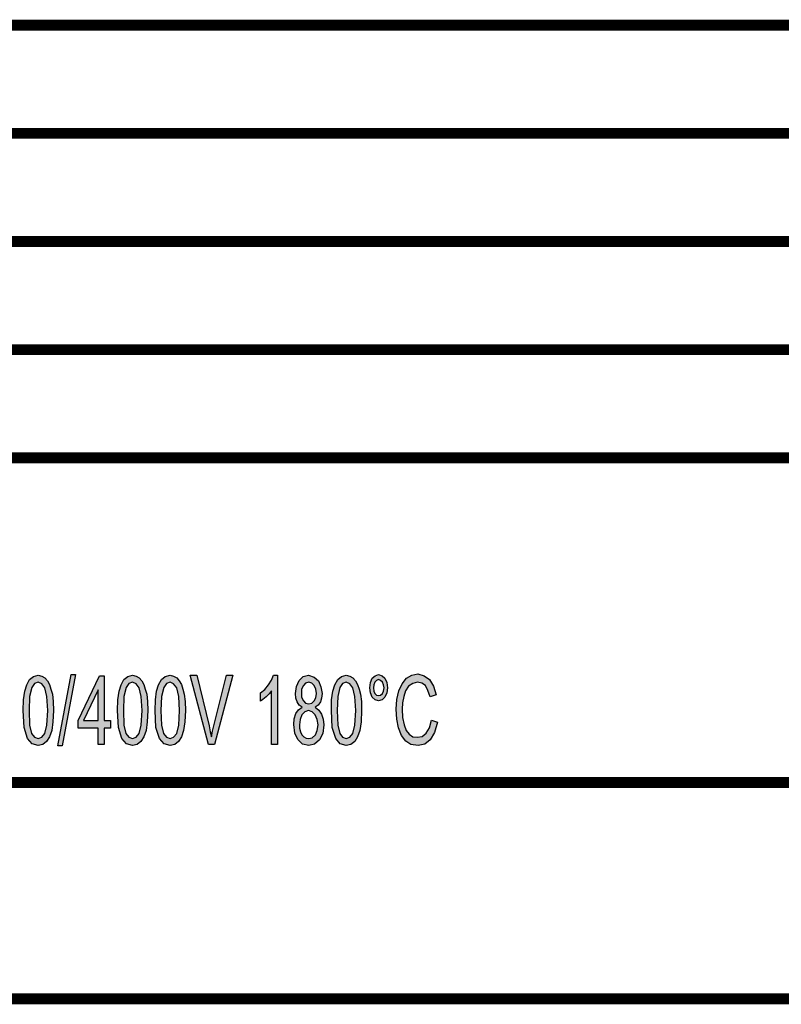
# Model space of a CAD drawing. Units: millimetres. Extents: x 0 to 210, y 0 to 297.
# Drawn here: x 102 to 137, y 0 to 45 of the extents above; entities that cross this region are included whole.
import ezdxf

# ---------------------------------------------------------------- set-up
doc = ezdxf.new("R2010")
doc.units = ezdxf.units.MM
for name, color, linetype in [('1', 7, 'Continuous'), ('Skizziergeometrie_ISO_', 7, 'Continuous'), ('Skizziergeometrie_TC_020513_DIN_', 7, 'Continuous')]:
    doc.layers.add(name, color=color, linetype=linetype)

# ---------------------------------------------------------------- blocks, each defined once
blk = doc.blocks.new('Schriftfelder_Ilme', base_point=(110, 27.5))
at = {"layer": 'Skizziergeometrie_ISO_', "color": 7, "linetype": 'Continuous', "const_width": 0.5}
for points in [[(20, 45), (200, 45)], [(20, 40), (200, 40)], [(20, 35), (200, 35)], [(20, 30), (200, 30)], [(20, 25), (200, 25)]]:
    blk.add_lwpolyline(points, dxfattribs=at)
blk = doc.blocks.new('Ränder_Ilme_Rahmen_A4_hoch', base_point=(105, 148.5))
at = {"layer": 'Skizziergeometrie_ISO_', "color": 7, "linetype": 'Continuous', "const_width": 0.5}
blk.add_lwpolyline([(20, 10), (200, 10)], dxfattribs=at)
at = {"layer": 'Skizziergeometrie_TC_020513_DIN_', "color": 7, "linetype": 'Continuous', "const_width": 0.5}
blk.add_lwpolyline([(210, 0), (0, 0)], dxfattribs=at)
blk = doc.blocks.new('TOP', base_point=(105, 148.5))
at = {"layer": '1', "linetype": 'Continuous'}
h = blk.add_hatch(color=7, dxfattribs=at)
h.paths.add_polyline_path([(102, 13.322), (102.013, 13.82), (102.067, 14.218), (102.16, 14.516), (102.293, 14.755), (102.467, 14.894), (102.693, 14.954), (102.853, 14.914), (103, 14.835), (103.12, 14.695), (103.213, 14.536), (103.28, 14.317), (103.347, 14.078), (103.387, 13.74), (103.4, 13.322), (103.373, 12.805), (103.32, 12.407), (103.213, 12.108), (103.08, 11.889), (102.907, 11.75), (102.693, 11.71), (102.413, 11.79), (102.2, 12.029), (102.04, 12.546)])
h.paths.add_polyline_path([(102.267, 13.322), (102.293, 12.646), (102.387, 12.267), (102.52, 12.088), (102.693, 12.029), (102.853, 12.088), (103, 12.267), (103.093, 12.646), (103.133, 13.322), (103.093, 13.979), (103, 14.377), (102.853, 14.556), (102.693, 14.636), (102.52, 14.576), (102.4, 14.397), (102.293, 13.979)], flags=16)
for points in [[(103.6, 11.69), (104.213, 14.994), (104.413, 14.994), (103.8, 11.69)], [(110.56, 11.75), (109.72, 14.954), (110.027, 14.954), (110.587, 12.626), (110.64, 12.347), (110.693, 12.108), (110.747, 12.367), (110.813, 12.626), (111.4, 14.954), (111.693, 14.954), (110.84, 11.75)], [(113.747, 11.75), (113.48, 11.75), (113.48, 14.238), (113.36, 14.098), (113.227, 13.959), (113.08, 13.84), (112.96, 13.76), (112.96, 14.138), (113.16, 14.297), (113.333, 14.516), (113.48, 14.735), (113.573, 14.954), (113.747, 14.954)], [(120.867, 12.884), (121.147, 12.785), (121.013, 12.307), (120.813, 11.969), (120.56, 11.77), (120.253, 11.71), (119.92, 11.75), (119.68, 11.909), (119.48, 12.168), (119.347, 12.526), (119.267, 12.924), (119.24, 13.382), (119.267, 13.84), (119.36, 14.238), (119.507, 14.556), (119.72, 14.815), (119.96, 14.954), (120.24, 15.014), (120.533, 14.934), (120.773, 14.755), (120.96, 14.456), (121.093, 14.058), (120.813, 13.959), (120.707, 14.257), (120.587, 14.476), (120.427, 14.596), (120.227, 14.636), (120, 14.576), (119.813, 14.456), (119.667, 14.238), (119.587, 13.979), (119.533, 13.68), (119.52, 13.382), (119.533, 13.004), (119.6, 12.665), (119.693, 12.407), (119.84, 12.228), (120.013, 12.108), (120.213, 12.088), (120.44, 12.128), (120.627, 12.287), (120.773, 12.526)]]:
    blk.add_hatch(color=7, dxfattribs=at).paths.add_polyline_path(points)
h = blk.add_hatch(color=7, dxfattribs=at)
h.paths.add_polyline_path([(105.467, 11.75), (105.467, 12.506), (104.533, 12.506), (104.533, 12.864), (105.52, 14.934), (105.733, 14.934), (105.733, 12.864), (106.027, 12.864), (106.027, 12.506), (105.733, 12.506), (105.733, 11.75)])
h.paths.add_polyline_path([(105.467, 12.864), (105.467, 14.277), (104.787, 12.864)], flags=16)
h = blk.add_hatch(color=7, dxfattribs=at)
h.paths.add_polyline_path([(106.36, 13.322), (106.373, 13.82), (106.427, 14.218), (106.52, 14.516), (106.653, 14.755), (106.827, 14.894), (107.053, 14.954), (107.213, 14.914), (107.36, 14.835), (107.48, 14.695), (107.573, 14.536), (107.64, 14.317), (107.707, 14.078), (107.747, 13.74), (107.76, 13.322), (107.733, 12.805), (107.68, 12.407), (107.573, 12.108), (107.44, 11.889), (107.267, 11.75), (107.053, 11.71), (106.773, 11.79), (106.56, 12.029), (106.4, 12.546)])
h.paths.add_polyline_path([(106.627, 13.322), (106.653, 12.646), (106.747, 12.267), (106.88, 12.088), (107.053, 12.029), (107.213, 12.088), (107.36, 12.267), (107.453, 12.646), (107.493, 13.322), (107.453, 13.979), (107.36, 14.377), (107.213, 14.556), (107.053, 14.636), (106.88, 14.576), (106.76, 14.397), (106.653, 13.979)], flags=16)
h = blk.add_hatch(color=7, dxfattribs=at)
h.paths.add_polyline_path([(108.093, 13.322), (108.107, 13.82), (108.16, 14.218), (108.253, 14.516), (108.387, 14.755), (108.56, 14.894), (108.787, 14.954), (108.947, 14.914), (109.093, 14.835), (109.213, 14.695), (109.307, 14.536), (109.373, 14.317), (109.44, 14.078), (109.48, 13.74), (109.493, 13.322), (109.467, 12.805), (109.413, 12.407), (109.307, 12.108), (109.173, 11.889), (109, 11.75), (108.787, 11.71), (108.507, 11.79), (108.293, 12.029), (108.133, 12.546)])
h.paths.add_polyline_path([(108.36, 13.322), (108.387, 12.646), (108.48, 12.267), (108.613, 12.088), (108.787, 12.029), (108.947, 12.088), (109.093, 12.267), (109.187, 12.646), (109.227, 13.322), (109.187, 13.979), (109.093, 14.377), (108.947, 14.556), (108.787, 14.636), (108.613, 14.576), (108.493, 14.397), (108.387, 13.979)], flags=16)
h = blk.add_hatch(color=7, dxfattribs=at)
h.paths.add_polyline_path([(114.893, 13.481), (114.747, 13.581), (114.653, 13.72), (114.6, 13.899), (114.587, 14.118), (114.627, 14.437), (114.747, 14.715), (114.933, 14.894), (115.187, 14.954), (115.44, 14.874), (115.64, 14.695), (115.76, 14.417), (115.813, 14.118), (115.787, 13.899), (115.733, 13.72), (115.627, 13.581), (115.493, 13.481), (115.667, 13.342), (115.787, 13.163), (115.867, 12.924), (115.893, 12.665), (115.84, 12.267), (115.693, 11.969), (115.467, 11.77), (115.2, 11.71), (114.907, 11.77), (114.693, 11.989), (114.547, 12.287), (114.507, 12.685), (114.52, 12.944), (114.6, 13.183), (114.72, 13.362)])
h.paths.add_polyline_path([(114.773, 12.665), (114.773, 12.506), (114.813, 12.347), (114.88, 12.208), (114.973, 12.108), (115.08, 12.049), (115.2, 12.029), (115.36, 12.068), (115.507, 12.208), (115.587, 12.407), (115.627, 12.665), (115.587, 12.904), (115.493, 13.123), (115.347, 13.262), (115.187, 13.322), (115.013, 13.262), (114.88, 13.123), (114.8, 12.904)], flags=16)
h.paths.add_polyline_path([(114.853, 14.138), (114.867, 13.939), (114.947, 13.78), (115.053, 13.66), (115.2, 13.641), (115.333, 13.66), (115.453, 13.78), (115.52, 13.919), (115.547, 14.118), (115.52, 14.317), (115.44, 14.476), (115.333, 14.596), (115.2, 14.636), (115.053, 14.596), (114.947, 14.476), (114.867, 14.317)], flags=16)
h = blk.add_hatch(color=7, dxfattribs=at)
h.paths.add_polyline_path([(116.24, 13.322), (116.253, 13.82), (116.307, 14.218), (116.4, 14.516), (116.533, 14.755), (116.707, 14.894), (116.933, 14.954), (117.093, 14.914), (117.24, 14.835), (117.36, 14.695), (117.453, 14.536), (117.52, 14.317), (117.587, 14.078), (117.627, 13.74), (117.64, 13.322), (117.613, 12.805), (117.56, 12.407), (117.453, 12.108), (117.32, 11.889), (117.147, 11.75), (116.933, 11.71), (116.653, 11.79), (116.44, 12.029), (116.28, 12.546)])
h.paths.add_polyline_path([(116.507, 13.322), (116.533, 12.646), (116.627, 12.267), (116.76, 12.088), (116.933, 12.029), (117.093, 12.088), (117.24, 12.267), (117.333, 12.646), (117.373, 13.322), (117.333, 13.979), (117.24, 14.377), (117.093, 14.556), (116.933, 14.636), (116.76, 14.576), (116.64, 14.397), (116.533, 13.979)], flags=16)
h = blk.add_hatch(color=7, dxfattribs=at)
h.paths.add_polyline_path([(118.027, 14.377), (118.053, 14.616), (118.133, 14.815), (118.267, 14.934), (118.427, 14.994), (118.587, 14.934), (118.72, 14.815), (118.8, 14.616), (118.84, 14.377), (118.8, 14.138), (118.72, 13.939), (118.587, 13.82), (118.427, 13.78), (118.267, 13.82), (118.133, 13.939), (118.053, 14.138)])
h.paths.add_polyline_path([(118.187, 14.377), (118.2, 14.218), (118.253, 14.118), (118.32, 14.039), (118.427, 14.019), (118.52, 14.039), (118.6, 14.118), (118.653, 14.218), (118.68, 14.377), (118.653, 14.516), (118.6, 14.636), (118.52, 14.715), (118.427, 14.755), (118.32, 14.715), (118.253, 14.636), (118.2, 14.516)], flags=16)
at = {"layer": '1', "color": 7, "linetype": 'Continuous'}
for p, q in [((102.16, 14.516), (102.293, 14.755)), ((102.293, 14.755), (102.467, 14.894)), ((102.52, 14.576), (102.4, 14.397)), ((102.467, 14.894), (102.693, 14.954)), ((102.693, 14.636), (102.52, 14.576)), ((102.693, 14.954), (102.853, 14.914)), ((102.853, 14.556), (102.693, 14.636)), ((102.853, 14.914), (103, 14.835)), ((103, 14.835), (103.12, 14.695)), ((103.12, 14.695), (103.213, 14.536)), ((103.6, 11.69), (104.213, 14.994)), ((104.413, 14.994), (103.8, 11.69)), ((104.213, 14.994), (104.413, 14.994)), ((104.533, 12.864), (105.52, 14.934)), ((105.52, 14.934), (105.733, 14.934)), ((105.733, 14.934), (105.733, 12.864)), ((106.52, 14.516), (106.653, 14.755)), ((106.653, 14.755), (106.827, 14.894)), ((106.88, 14.576), (106.76, 14.397)), ((106.827, 14.894), (107.053, 14.954)), ((107.053, 14.636), (106.88, 14.576)), ((107.053, 14.954), (107.213, 14.914)), ((107.213, 14.556), (107.053, 14.636)), ((107.213, 14.914), (107.36, 14.835)), ((107.36, 14.835), (107.48, 14.695)), ((107.48, 14.695), (107.573, 14.536)), ((108.253, 14.516), (108.387, 14.755)), ((108.387, 14.755), (108.56, 14.894)), ((108.613, 14.576), (108.493, 14.397)), ((108.56, 14.894), (108.787, 14.954)), ((108.787, 14.636), (108.613, 14.576)), ((108.787, 14.954), (108.947, 14.914)), ((108.947, 14.556), (108.787, 14.636)), ((108.947, 14.914), (109.093, 14.835)), ((109.093, 14.835), (109.213, 14.695)), ((109.213, 14.695), (109.307, 14.536)), ((109.72, 14.954), (110.027, 14.954)), ((110.56, 11.75), (109.72, 14.954)), ((110.027, 14.954), (110.587, 12.626)), ((110.813, 12.626), (111.4, 14.954)), ((111.693, 14.954), (110.84, 11.75)), ((111.4, 14.954), (111.693, 14.954)), ((113.333, 14.516), (113.48, 14.735)), ((113.48, 14.735), (113.573, 14.954)), ((113.573, 14.954), (113.747, 14.954)), ((113.747, 14.954), (113.747, 11.75)), ((114.627, 14.437), (114.747, 14.715)), ((114.747, 14.715), (114.933, 14.894)), ((114.933, 14.894), (115.187, 14.954)), ((115.053, 14.596), (114.947, 14.476)), ((115.2, 14.636), (115.053, 14.596)), ((115.187, 14.954), (115.44, 14.874)), ((115.333, 14.596), (115.2, 14.636)), ((115.44, 14.476), (115.333, 14.596)), ((115.44, 14.874), (115.64, 14.695)), ((115.64, 14.695), (115.76, 14.417)), ((116.4, 14.516), (116.533, 14.755)), ((116.533, 14.755), (116.707, 14.894)), ((116.76, 14.576), (116.64, 14.397)), ((116.707, 14.894), (116.933, 14.954)), ((116.933, 14.636), (116.76, 14.576)), ((116.933, 14.954), (117.093, 14.914)), ((117.093, 14.556), (116.933, 14.636)), ((117.093, 14.914), (117.24, 14.835)), ((117.24, 14.835), (117.36, 14.695)), ((117.36, 14.695), (117.453, 14.536)), ((118.027, 14.377), (118.053, 14.616)), ((118.053, 14.616), (118.133, 14.815)), ((118.133, 14.815), (118.267, 14.934)), ((118.253, 14.636), (118.2, 14.516)), ((118.32, 14.715), (118.253, 14.636)), ((118.267, 14.934), (118.427, 14.994)), ((118.427, 14.755), (118.32, 14.715)), ((118.427, 14.994), (118.587, 14.934)), ((118.52, 14.715), (118.427, 14.755)), ((118.6, 14.636), (118.52, 14.715)), ((118.587, 14.934), (118.72, 14.815)), ((118.653, 14.516), (118.6, 14.636)), ((118.72, 14.815), (118.8, 14.616)), ((118.8, 14.616), (118.84, 14.377)), ((119.507, 14.556), (119.72, 14.815)), ((119.72, 14.815), (119.96, 14.954)), ((120, 14.576), (119.813, 14.456)), ((119.96, 14.954), (120.24, 15.014)), ((120.227, 14.636), (120, 14.576)), ((120.427, 14.596), (120.227, 14.636)), ((120.24, 15.014), (120.533, 14.934)), ((120.587, 14.476), (120.427, 14.596)), ((120.533, 14.934), (120.773, 14.755)), ((120.773, 14.755), (120.96, 14.456)), ((102.013, 13.82), (102.067, 14.218)), ((102.067, 14.218), (102.16, 14.516)), ((102.4, 14.397), (102.293, 13.979)), ((103, 14.377), (102.853, 14.556)), ((103.093, 13.979), (103, 14.377)), ((103.213, 14.536), (103.28, 14.317)), ((103.28, 14.317), (103.347, 14.078)), ((105.467, 14.277), (104.787, 12.864)), ((105.467, 12.864), (105.467, 14.277)), ((106.373, 13.82), (106.427, 14.218)), ((106.427, 14.218), (106.52, 14.516)), ((106.76, 14.397), (106.653, 13.979)), ((107.36, 14.377), (107.213, 14.556)), ((107.453, 13.979), (107.36, 14.377)), ((107.573, 14.536), (107.64, 14.317)), ((107.64, 14.317), (107.707, 14.078)), ((108.107, 13.82), (108.16, 14.218)), ((108.16, 14.218), (108.253, 14.516)), ((108.493, 14.397), (108.387, 13.979)), ((109.093, 14.377), (108.947, 14.556)), ((109.187, 13.979), (109.093, 14.377)), ((109.307, 14.536), (109.373, 14.317)), ((109.373, 14.317), (109.44, 14.078)), ((112.96, 14.138), (113.16, 14.297)), ((112.96, 13.76), (112.96, 14.138)), ((113.16, 14.297), (113.333, 14.516)), ((113.48, 14.238), (113.36, 14.098)), ((113.48, 11.75), (113.48, 14.238)), ((114.587, 14.118), (114.627, 14.437)), ((114.6, 13.899), (114.587, 14.118)), ((114.867, 14.317), (114.853, 14.138)), ((114.853, 14.138), (114.867, 13.939)), ((114.947, 14.476), (114.867, 14.317)), ((115.52, 14.317), (115.44, 14.476)), ((115.547, 14.118), (115.52, 14.317)), ((115.52, 13.919), (115.547, 14.118)), ((115.76, 14.417), (115.813, 14.118)), ((115.813, 14.118), (115.787, 13.899)), ((116.253, 13.82), (116.307, 14.218)), ((116.307, 14.218), (116.4, 14.516)), ((116.64, 14.397), (116.533, 13.979)), ((117.24, 14.377), (117.093, 14.556)), ((117.333, 13.979), (117.24, 14.377)), ((117.453, 14.536), (117.52, 14.317)), ((117.52, 14.317), (117.587, 14.078)), ((118.053, 14.138), (118.027, 14.377)), ((118.133, 13.939), (118.053, 14.138)), ((118.2, 14.516), (118.187, 14.377)), ((118.187, 14.377), (118.2, 14.218)), ((118.2, 14.218), (118.253, 14.118)), ((118.253, 14.118), (118.32, 14.039)), ((118.52, 14.039), (118.6, 14.118)), ((118.6, 14.118), (118.653, 14.218)), ((118.68, 14.377), (118.653, 14.516)), ((118.653, 14.218), (118.68, 14.377)), ((118.8, 14.138), (118.72, 13.939)), ((118.84, 14.377), (118.8, 14.138)), ((119.267, 13.84), (119.36, 14.238)), ((119.36, 14.238), (119.507, 14.556)), ((119.667, 14.238), (119.587, 13.979)), ((119.813, 14.456), (119.667, 14.238)), ((120.707, 14.257), (120.587, 14.476)), ((120.813, 13.959), (120.707, 14.257)), ((120.96, 14.456), (121.093, 14.058)), ((102, 13.322), (102.013, 13.82)), ((102.293, 13.979), (102.267, 13.322)), ((103.133, 13.322), (103.093, 13.979)), ((103.347, 14.078), (103.387, 13.74)), ((103.387, 13.74), (103.4, 13.322)), ((106.36, 13.322), (106.373, 13.82)), ((106.653, 13.979), (106.627, 13.322)), ((107.493, 13.322), (107.453, 13.979)), ((107.707, 14.078), (107.747, 13.74)), ((107.747, 13.74), (107.76, 13.322)), ((108.093, 13.322), (108.107, 13.82)), ((108.387, 13.979), (108.36, 13.322)), ((109.227, 13.322), (109.187, 13.979)), ((109.44, 14.078), (109.48, 13.74)), ((109.48, 13.74), (109.493, 13.322)), ((113.08, 13.84), (112.96, 13.76)), ((113.227, 13.959), (113.08, 13.84)), ((113.36, 14.098), (113.227, 13.959)), ((114.653, 13.72), (114.6, 13.899)), ((114.747, 13.581), (114.653, 13.72)), ((114.867, 13.939), (114.947, 13.78)), ((114.947, 13.78), (115.053, 13.66)), ((115.053, 13.66), (115.2, 13.641)), ((115.2, 13.641), (115.333, 13.66)), ((115.333, 13.66), (115.453, 13.78)), ((115.453, 13.78), (115.52, 13.919)), ((115.733, 13.72), (115.627, 13.581)), ((115.787, 13.899), (115.733, 13.72)), ((116.24, 13.322), (116.253, 13.82)), ((116.533, 13.979), (116.507, 13.322)), ((117.373, 13.322), (117.333, 13.979)), ((117.587, 14.078), (117.627, 13.74)), ((117.627, 13.74), (117.64, 13.322)), ((118.267, 13.82), (118.133, 13.939)), ((118.427, 13.78), (118.267, 13.82)), ((118.32, 14.039), (118.427, 14.019)), ((118.427, 14.019), (118.52, 14.039)), ((118.587, 13.82), (118.427, 13.78)), ((118.72, 13.939), (118.587, 13.82)), ((119.24, 13.382), (119.267, 13.84)), ((119.533, 13.68), (119.52, 13.382)), ((119.587, 13.979), (119.533, 13.68)), ((121.093, 14.058), (120.813, 13.959)), ((102.04, 12.546), (102, 13.322)), ((102.267, 13.322), (102.293, 12.646)), ((103.093, 12.646), (103.133, 13.322)), ((103.4, 13.322), (103.373, 12.805)), ((106.4, 12.546), (106.36, 13.322)), ((106.627, 13.322), (106.653, 12.646)), ((107.453, 12.646), (107.493, 13.322)), ((107.76, 13.322), (107.733, 12.805)), ((108.133, 12.546), (108.093, 13.322)), ((108.36, 13.322), (108.387, 12.646)), ((109.187, 12.646), (109.227, 13.322)), ((109.493, 13.322), (109.467, 12.805)), ((114.6, 13.183), (114.72, 13.362)), ((114.72, 13.362), (114.893, 13.481)), ((114.893, 13.481), (114.747, 13.581)), ((115.013, 13.262), (114.88, 13.123)), ((115.187, 13.322), (115.013, 13.262)), ((115.347, 13.262), (115.187, 13.322)), ((115.493, 13.123), (115.347, 13.262)), ((115.627, 13.581), (115.493, 13.481)), ((115.493, 13.481), (115.667, 13.342)), ((115.667, 13.342), (115.787, 13.163)), ((116.28, 12.546), (116.24, 13.322)), ((116.507, 13.322), (116.533, 12.646)), ((117.333, 12.646), (117.373, 13.322)), ((117.64, 13.322), (117.613, 12.805)), ((119.267, 12.924), (119.24, 13.382)), ((119.52, 13.382), (119.533, 13.004)), ((103.373, 12.805), (103.32, 12.407)), ((104.533, 12.506), (104.533, 12.864)), ((104.787, 12.864), (105.467, 12.864)), ((105.733, 12.864), (106.027, 12.864)), ((106.027, 12.864), (106.027, 12.506)), ((107.733, 12.805), (107.68, 12.407)), ((109.467, 12.805), (109.413, 12.407)), ((114.507, 12.685), (114.52, 12.944)), ((114.52, 12.944), (114.6, 13.183)), ((114.8, 12.904), (114.773, 12.665)), ((114.88, 13.123), (114.8, 12.904)), ((115.587, 12.904), (115.493, 13.123)), ((115.627, 12.665), (115.587, 12.904)), ((115.787, 13.163), (115.867, 12.924)), ((115.867, 12.924), (115.893, 12.665)), ((117.613, 12.805), (117.56, 12.407)), ((119.347, 12.526), (119.267, 12.924)), ((119.533, 13.004), (119.6, 12.665)), ((120.773, 12.526), (120.867, 12.884)), ((120.867, 12.884), (121.147, 12.785)), ((121.147, 12.785), (121.013, 12.307)), ((102.2, 12.029), (102.04, 12.546)), ((102.293, 12.646), (102.387, 12.267)), ((103, 12.267), (103.093, 12.646)), ((103.32, 12.407), (103.213, 12.108)), ((105.467, 12.506), (104.533, 12.506)), ((105.467, 11.75), (105.467, 12.506)), ((105.733, 12.506), (105.733, 11.75)), ((106.027, 12.506), (105.733, 12.506)), ((106.56, 12.029), (106.4, 12.546)), ((106.653, 12.646), (106.747, 12.267)), ((107.36, 12.267), (107.453, 12.646)), ((107.68, 12.407), (107.573, 12.108)), ((108.293, 12.029), (108.133, 12.546)), ((108.387, 12.646), (108.48, 12.267)), ((109.093, 12.267), (109.187, 12.646)), ((109.413, 12.407), (109.307, 12.108)), ((110.587, 12.626), (110.64, 12.347)), ((110.64, 12.347), (110.693, 12.108)), ((110.693, 12.108), (110.747, 12.367)), ((110.747, 12.367), (110.813, 12.626)), ((114.547, 12.287), (114.507, 12.685)), ((114.693, 11.989), (114.547, 12.287)), ((114.773, 12.665), (114.773, 12.506)), ((114.773, 12.506), (114.813, 12.347)), ((114.813, 12.347), (114.88, 12.208)), ((115.507, 12.208), (115.587, 12.407)), ((115.587, 12.407), (115.627, 12.665)), ((115.893, 12.665), (115.84, 12.267)), ((116.44, 12.029), (116.28, 12.546)), ((116.533, 12.646), (116.627, 12.267)), ((117.24, 12.267), (117.333, 12.646)), ((117.56, 12.407), (117.453, 12.108)), ((119.48, 12.168), (119.347, 12.526)), ((119.6, 12.665), (119.693, 12.407)), ((119.693, 12.407), (119.84, 12.228)), ((120.44, 12.128), (120.627, 12.287)), ((120.627, 12.287), (120.773, 12.526)), ((121.013, 12.307), (120.813, 11.969)), ((102.413, 11.79), (102.2, 12.029)), ((102.387, 12.267), (102.52, 12.088)), ((102.52, 12.088), (102.693, 12.029)), ((102.693, 12.029), (102.853, 12.088)), ((102.853, 12.088), (103, 12.267)), ((103.08, 11.889), (102.907, 11.75)), ((103.213, 12.108), (103.08, 11.889)), ((106.773, 11.79), (106.56, 12.029)), ((106.747, 12.267), (106.88, 12.088)), ((106.88, 12.088), (107.053, 12.029)), ((107.053, 12.029), (107.213, 12.088)), ((107.213, 12.088), (107.36, 12.267)), ((107.44, 11.889), (107.267, 11.75)), ((107.573, 12.108), (107.44, 11.889)), ((108.507, 11.79), (108.293, 12.029)), ((108.48, 12.267), (108.613, 12.088)), ((108.613, 12.088), (108.787, 12.029)), ((108.787, 12.029), (108.947, 12.088)), ((108.947, 12.088), (109.093, 12.267)), ((109.173, 11.889), (109, 11.75)), ((109.307, 12.108), (109.173, 11.889)), ((114.907, 11.77), (114.693, 11.989)), ((114.88, 12.208), (114.973, 12.108)), ((114.973, 12.108), (115.08, 12.049)), ((115.08, 12.049), (115.2, 12.029)), ((115.2, 12.029), (115.36, 12.068)), ((115.36, 12.068), (115.507, 12.208)), ((115.693, 11.969), (115.467, 11.77)), ((115.84, 12.267), (115.693, 11.969)), ((116.653, 11.79), (116.44, 12.029)), ((116.627, 12.267), (116.76, 12.088)), ((116.76, 12.088), (116.933, 12.029)), ((116.933, 12.029), (117.093, 12.088)), ((117.093, 12.088), (117.24, 12.267)), ((117.32, 11.889), (117.147, 11.75)), ((117.453, 12.108), (117.32, 11.889)), ((119.68, 11.909), (119.48, 12.168)), ((119.92, 11.75), (119.68, 11.909)), ((119.84, 12.228), (120.013, 12.108)), ((120.013, 12.108), (120.213, 12.088)), ((120.213, 12.088), (120.44, 12.128)), ((120.813, 11.969), (120.56, 11.77)), ((102.693, 11.71), (102.413, 11.79)), ((102.907, 11.75), (102.693, 11.71)), ((103.8, 11.69), (103.6, 11.69)), ((105.733, 11.75), (105.467, 11.75)), ((107.053, 11.71), (106.773, 11.79)), ((107.267, 11.75), (107.053, 11.71)), ((108.787, 11.71), (108.507, 11.79)), ((109, 11.75), (108.787, 11.71)), ((110.84, 11.75), (110.56, 11.75)), ((113.747, 11.75), (113.48, 11.75)), ((115.2, 11.71), (114.907, 11.77)), ((115.467, 11.77), (115.2, 11.71)), ((116.933, 11.71), (116.653, 11.79)), ((117.147, 11.75), (116.933, 11.71)), ((120.253, 11.71), (119.92, 11.75)), ((120.56, 11.77), (120.253, 11.71))]:
    blk.add_line(p, q, dxfattribs=at)
for name, p in [('Ränder_Ilme_Rahmen_A4_hoch', (105, 148.5)), ('Schriftfelder_Ilme', (110, 27.5))]:
    blk.add_blockref(name, p)

msp = doc.modelspace()

# ---------------------------------------------------------------- block references
msp.add_blockref('TOP', (105, 148.5))

doc.saveas('drawing.dxf')
